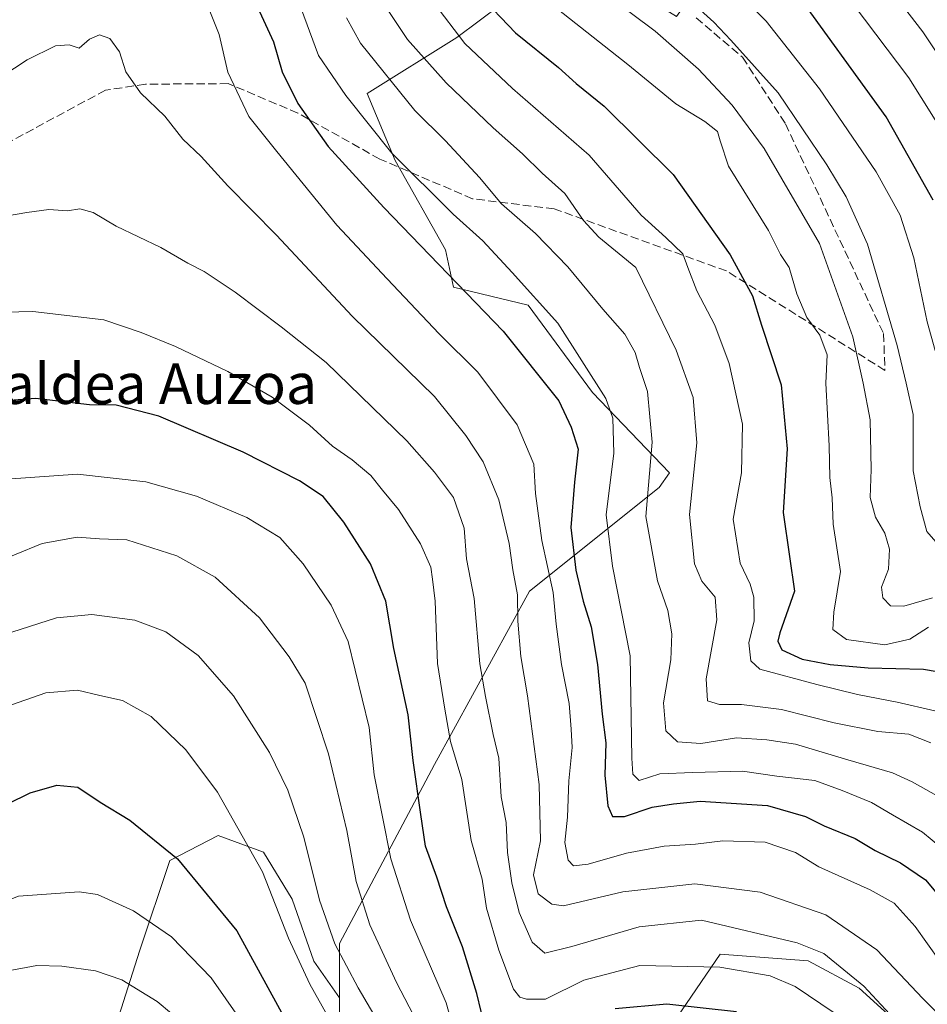
# Model space of a CAD drawing. Units: metres. Extents: x 603161 to 606604, y 4787052 to 4789417.
# Drawn here: x 604133 to 604312, y 4788232 to 4788426 of the extents above; entities that cross this region are included whole.
import ezdxf
from ezdxf.enums import TextEntityAlignment as Align

# ---------------------------------------------------------------- set-up
doc = ezdxf.new("R2010")
doc.units = ezdxf.units.M
doc.header["$MEASUREMENT"] = 0
doc.linetypes.add('DGN Style 3', pattern=[2.307223458686699, 1.648016756204785, -0.6592067024819142])
for name, color, linetype, lineweight in [('Arbolado forestal CxS', 92, 'Continuous', 0), ('Curva de nivel maestra', 30, 'Continuous', 30), ('Curva de nivel normal', 30, 'Continuous', 0), ('Pastizal CxS', 92, 'Continuous', 0), ('Senda', 7, 'DGN Style 3', 0), ('Texto cartográfico', 7, 'Continuous', 0)]:
    doc.layers.add(name, color=color, linetype=linetype, lineweight=lineweight)
doc.styles.add('Style-Arial', font='txt')

# ---------------------------------------------------------------- blocks, each defined once
blk = doc.blocks.new('*U33')
at = {"layer": 'Pastizal CxS', "color": 92, "linetype": 'Continuous', "lineweight": 0}
for points in [[(604150.1508999999, 4788222.505899999, 315.3411999999953), (604156.4347999999, 4788242.3497, 307.3459000000003), (604162.3879000006, 4788260.209100001, 300.6049999999959), (604171.9792, 4788265.170100001, 297.0657000000065), (604180.9088000003, 4788261.8628, 294.8540999999968), (604186.5312000001, 4788252.602299999, 294.1880999999994), (604190.8306999998, 4788240.365300001, 294.6696999999986), (604195.8669999996, 4788233.120300001, 293.7252000000008), (604195.8674999997, 4788217.404300001, 299.0623999999953)], [(604261.5138999998, 4788227.874500001, 276.9609000000055), (604270.9883000003, 4788241.7707, 268.2143000000069), (604288.3240999999, 4788240.437100001, 266.929099999994), (604298.4197000006, 4788235.0485, 266.4545999999973), (604310.5497000003, 4788224.021500001, 266.5097999999998)]]:
    blk.add_polyline3d(points, dxfattribs=at)

msp = doc.modelspace()

# ---------------------------------------------------------------- linework, layer by layer
at = {"layer": 'Arbolado forestal CxS', "color": 92, "linetype": 'Continuous', "lineweight": 0}
for points in [[(604195.8674999997, 4788217.404300001, 299.0623999999953), (604195.8669999996, 4788233.120300001, 293.7252000000008), (604195.8664999995, 4788243.8693, 290.5329999999958), (604214.6114999996, 4788279.155099999, 274.3099999999977), (604233.3561000006, 4788313.338500001, 259.8888000000007), (604258.9830999998, 4788333.787500001, 239.9649999999965), (604261.0115, 4788336.627499999, 239.2770000000019), (604245.7758999999, 4788352.496900001, 247.7201999999961), (604233.0817, 4788369.722899999, 246.5507000000071), (604218.3520999998, 4788373.252699999, 250.8022999999957), (604216.8135000002, 4788380.602499999, 248.6886999999988), (604206.8882999998, 4788398.245300001, 245.3209000000061), (604201.3740999997, 4788411.477499999, 243.3119000000006), (604219.0175000001, 4788422.505100001, 230.4187999999995), (604232.2494999999, 4788432.4287, 220.9109000000026), (604241.9467000002, 4788454.881300001, 208.522100000002), (604247.9956999999, 4788435.599500001, 212.7556999999942), (604262.3661000002, 4788426.6185, 211.547900000005), (604280.6129000002, 4788452.2147, 193.8589999999967), (604299.2774999999, 4788492.216499999, 166.698000000004), (604283.8501000004, 4788510.2499, 169.5179999999964), (604296.5422999999, 4788522.035900001, 159.2407999999996), (604311.1268999996, 4788523.7785, 167.3292999999976), (604323.1942999996, 4788525.220100001, 173.5126000000018)], [(604241.9467000002, 4788454.881300001, 208.522100000002), (604232.2494999999, 4788432.4287, 220.9109000000026), (604219.0175000001, 4788422.505100001, 230.4187999999995), (604201.3740999997, 4788411.477499999, 243.3119000000006), (604206.8882999998, 4788398.245300001, 245.3209000000061), (604216.8135000002, 4788380.602499999, 248.6886999999988), (604218.3520999998, 4788373.252699999, 250.8022999999957), (604233.0817, 4788369.722899999, 246.5507000000071), (604245.7758999999, 4788352.496900001, 247.7201999999961), (604261.0115, 4788336.627499999, 239.2770000000019), (604258.9830999998, 4788333.787500001, 239.9649999999965), (604233.3561000006, 4788313.338500001, 259.8888000000007), (604214.6114999996, 4788279.155099999, 274.3099999999977), (604195.8664999995, 4788243.8693, 290.5329999999958), (604195.8669999996, 4788233.120300001, 293.7252000000008)], [(604241.9467000002, 4788454.881300001, 208.522100000002), (604232.2494999999, 4788432.4287, 220.9109000000026), (604219.0175000001, 4788422.505100001, 230.4187999999995), (604201.3740999997, 4788411.477499999, 243.3119000000006), (604206.8882999998, 4788398.245300001, 245.3209000000061), (604216.8135000002, 4788380.602499999, 248.6886999999988), (604218.3520999998, 4788373.252699999, 250.8022999999957), (604233.0817, 4788369.722899999, 246.5507000000071), (604245.7758999999, 4788352.496900001, 247.7201999999961), (604261.0115, 4788336.627499999, 239.2770000000019), (604258.9830999998, 4788333.787500001, 239.9649999999965), (604233.3561000006, 4788313.338500001, 259.8888000000007), (604214.6114999996, 4788279.155099999, 274.3099999999977), (604195.8664999995, 4788243.8693, 290.5329999999958), (604195.8669999996, 4788233.120300001, 293.7252000000008)], [(604232.2494999999, 4788432.4287, 220.9109000000026), (604219.0175000001, 4788422.505100001, 230.4187999999995), (604201.3740999997, 4788411.477499999, 243.3119000000006), (604206.8882999998, 4788398.245300001, 245.3209000000061), (604216.8135000002, 4788380.602499999, 248.6886999999988), (604218.3520999998, 4788373.252699999, 250.8022999999957), (604233.0817, 4788369.722899999, 246.5507000000071), (604245.7758999999, 4788352.496900001, 247.7201999999961), (604261.0115, 4788336.627499999, 239.2770000000019), (604258.9830999998, 4788333.787500001, 239.9649999999965), (604233.3561000006, 4788313.338500001, 259.8888000000007), (604214.6114999996, 4788279.155099999, 274.3099999999977), (604195.8664999995, 4788243.8693, 290.5329999999958), (604195.8669999996, 4788233.120300001, 293.7252000000008), (604190.8306999998, 4788240.365300001, 294.6696999999986), (604186.5312000001, 4788252.602299999, 294.1880999999994), (604180.9088000003, 4788261.8628, 294.8540999999968), (604171.9792, 4788265.170100001, 297.0657000000065), (604162.3879000006, 4788260.209100001, 300.6049999999959), (604156.4347999999, 4788242.3497, 307.3459000000003), (604150.1508999999, 4788222.505899999, 315.3411999999953)], [(604015.6558999997, 4788082.300100001, 334.319399999993), (604055.8293000003, 4788021.1251, 370.6345000000001), (604092.2175000003, 4788056.4113, 364.2782000000007), (604117.5801999997, 4788075.157299999, 362.1787999999942), (604140.7363, 4788083.978499999, 362.9521999999997), (604148.5053000003, 4788085.776000001, 363.4238000000041), (604144.8591999998, 4788104.4354, 355.4747000000062), (604141.2211999996, 4788125.271299999, 346.4073000000063), (604142.5442000004, 4788153.7141, 337.5331000000006), (604142.2133999999, 4788187.117799999, 327.7832999999956), (604144.8591999998, 4788201.008500001, 323.8181999999942), (604147.1743000001, 4788212.584000001, 319.7624000000069), (604150.1508999999, 4788222.505899999, 315.3411999999953), (604156.4347999999, 4788242.3497, 307.3459000000003), (604162.3879000006, 4788260.209100001, 300.6049999999959), (604171.9792, 4788265.170100001, 297.0657000000065), (604180.9088000003, 4788261.8628, 294.8540999999968), (604186.5312000001, 4788252.602299999, 294.1880999999994), (604190.8306999998, 4788240.365300001, 294.6696999999986), (604195.8669999996, 4788233.120300001, 293.7252000000008)], [(604310.5497000003, 4788224.021500001, 266.5097999999998), (604298.4197000006, 4788235.0485, 266.4545999999973), (604288.3240999999, 4788240.437100001, 266.929099999994), (604270.9883000003, 4788241.7707, 268.2143000000069), (604261.5138999998, 4788227.874500001, 276.9609000000055)], [(604261.5138999998, 4788227.874500001, 276.9609000000055), (604270.9883000003, 4788241.7707, 268.2143000000069), (604288.3240999999, 4788240.437100001, 266.929099999994), (604298.4197000006, 4788235.0485, 266.4545999999973), (604310.5497000003, 4788224.021500001, 266.5097999999998)], [(604195.8669999996, 4788233.120300001, 293.7252000000008), (604195.8674999997, 4788217.404300001, 299.0623999999953)]]:
    msp.add_polyline3d(points, dxfattribs=at)
at = {"layer": 'Curva de nivel maestra', "color": 30, "linetype": 'Continuous', "lineweight": 30, "flags": 128}
for points, elevation in [([(604223.3200000003, 4788431.090100001), (604230.5800000001, 4788423.4001), (604239.0700000003, 4788416.5601), (604242.5999999996, 4788413.4301), (604248.0800000001, 4788408.970100001), (604261.7300000006, 4788395.5001), (604272.9699999997, 4788379.640100001), (604277.3399999999, 4788371.530099999), (604279.1299999999, 4788365.7401), (604283.04, 4788353.9901), (604284.2199999997, 4788341.4101), (604283.3799999999, 4788328.860099999), (604284.6399999997, 4788320.140100001), (604285.6799999997, 4788313.3101), (604282.7800000003, 4788305.120100001), (604282.3600000005, 4788303.4801), (604283.1500000004, 4788301.7601), (604287.1600000003, 4788299.9001), (604292.6799999997, 4788298.8301), (604300.2000000002, 4788298.220100001), (604311.1200000001, 4788297.970100001), (604316.4900000002, 4788297.0001)], 225), ([(604313, 4788390.4001), (604303.7199999997, 4788406.860099999), (604285.2599999999, 4788432.4001)], 200), ([(604180.1399999997, 4788427.600099999), (604182.8399999999, 4788421.6501), (604184.5499999998, 4788415.700099999), (604187.6399999997, 4788409.450099999), (604193.6600000003, 4788401.020099999), (604204.6399999997, 4788388.9801), (604228.1900000004, 4788364.5601), (604239.1799999997, 4788350.860099999), (604241.6200000001, 4788345.6801), (604242.9900000002, 4788341.300100001), (604242.2300000006, 4788334.790100001), (604241.54, 4788325.860099999), (604242.5199999996, 4788317.4801), (604243.9299999997, 4788311.3201), (604245.5099999999, 4788306.290100001), (604246.7800000003, 4788298.880100001), (604247.6799999997, 4788289.0701), (604248.4199999999, 4788283.4101), (604248.2199999997, 4788277.050100001), (604248.8300000001, 4788271.0001), (604249.7300000006, 4788268.9001), (604252.0800000001, 4788268.920100001), (604257.5700000003, 4788270.7401), (604261.8099999996, 4788271.390100001), (604267.0700000003, 4788271.880100001), (604280.3300000001, 4788271.0801), (604287.8099999996, 4788268.920100001), (604291.5300000003, 4788267.040100001), (604297.6100000005, 4788264.550100001), (604301.5499999998, 4788262.190099999), (604306.5899999999, 4788259.770099999), (604311.5199999996, 4788256.4101), (604316.1699999999, 4788250.8201)], 250), ([(604224.7199999997, 4788226.880100001), (604223, 4788234.0001), (604220.1699999999, 4788243.210100001), (604216.9800000006, 4788251.090100001), (604215.0999999996, 4788256.9301), (604212.8499999996, 4788263.0601), (604211.9199999999, 4788269.2601), (604210.4199999999, 4788279.960100001), (604209.4100000003, 4788288.9101), (604206.6399999997, 4788302.0001), (604205, 4788311.380100001), (604201.9800000006, 4788318.720100001), (604196.7699999996, 4788326.9101), (604192.6399999997, 4788331.9901), (604188.0300000003, 4788335.0601), (604176.8899999997, 4788340.700099999), (604160.2199999997, 4788347.800100001), (604151.8200000003, 4788349.9801), (604146.5999999996, 4788350.090100001), (604135.9299999997, 4788351.3201), (604128.2199999997, 4788350.720100001)], 275), ([(604089.9900000002, 4788231.390100001), (604096.3600000005, 4788240.380100001), (604105.75, 4788251.600099999), (604116.3300000001, 4788262.2601), (604125.3300000001, 4788268.850099999), (604130.4900000002, 4788271.390100001), (604134.8700000001, 4788273.5601), (604140.1399999997, 4788275.050100001), (604144.2699999996, 4788274.6801), (604148.6799999997, 4788271.7401), (604154.5199999996, 4788268.190099999), (604163.9000000004, 4788260.520099999), (604175.6500000004, 4788246.340100001), (604185.9800000006, 4788227.4901)], 300), ([(604274.2000000002, 4788230.380100001), (604260.4400000004, 4788231.9101), (604250.2999999998, 4788230.950099999)], 275)]:
    msp.add_lwpolyline(points, dxfattribs=dict(at, elevation=elevation))
at = {"layer": 'Curva de nivel normal', "color": 30, "linetype": 'Continuous', "lineweight": 0, "flags": 128}
for points, elevation in [([(604315.8099999996, 4788402.359999999), (604308.1900000004, 4788414.539999999), (604288.6600000003, 4788440.42)], 195), ([(604318.5099999999, 4788259.480000001), (604310.9000000004, 4788265.82), (604305.0099999999, 4788269.189999999), (604300.8300000001, 4788271.680000001), (604295.0199999996, 4788274.02), (604289.6900000004, 4788275.960000001), (604282.1799999997, 4788276.869999999), (604275.3600000005, 4788277.83), (604265.5899999999, 4788277.59), (604259.0999999996, 4788277.279999999), (604255.0199999996, 4788275.99), (604253.75, 4788277.26), (604253.5700000003, 4788280.4), (604253.2400000002, 4788300.550000001), (604249.7199999997, 4788318.25), (604248.5199999996, 4788328.359999999), (604249.9900000002, 4788340.51), (604249.8099999996, 4788347.439999999), (604248.4400000004, 4788351.34), (604238.9800000006, 4788366.16), (604229.9699999997, 4788376.130000001), (604224.1799999997, 4788382.390000001), (604218.3200000003, 4788387.66), (604206.1900000004, 4788399.66), (604197.1500000004, 4788411.039999999), (604191.7699999996, 4788418.92), (604184.8399999999, 4788437.689999999)], 245), ([(604314.1600000003, 4788357.92), (604311.8200000003, 4788366.4), (604309.2199999997, 4788379.039999999), (604306.5199999996, 4788387.470000001), (604301.7800000003, 4788396.02), (604290.5700000003, 4788412.359999999), (604280.0800000001, 4788425.689999999), (604268.7000000002, 4788437.08)], 205), ([(604318.6799999997, 4788412.050000001), (604310.9900000002, 4788423.630000001), (604300.6100000005, 4788437)], 190), ([(604214.5099999999, 4788429.34), (604220.6399999997, 4788421.300000001), (604230.0300000003, 4788412.430000001), (604245.1600000003, 4788399.27), (604255.4199999999, 4788387.480000001), (604260.25, 4788383.08), (604263.6500000004, 4788379.810000001), (604264.6200000001, 4788377.109999999), (604266.3700000001, 4788372.529999999), (604269.9199999999, 4788365.75), (604272.75, 4788358.24), (604275.4100000003, 4788346.25), (604275.1799999997, 4788336.66), (604273.5499999998, 4788327.539999999), (604274.9400000004, 4788318.82), (604276.9199999999, 4788314.689999999), (604277.6100000005, 4788312.119999999), (604277.6699999999, 4788307.5), (604276.6500000004, 4788303.15), (604277.0499999998, 4788299.600000001), (604278.7999999998, 4788297.970000001), (604290.0599999996, 4788294.9), (604298.0999999996, 4788292.939999999), (604305.8899999997, 4788291.4), (604313.3200000003, 4788289.75)], 230), ([(604312.8600000005, 4788312.01), (604307.1900000004, 4788310.33), (604304.5800000001, 4788310.439999999), (604303.0499999998, 4788311.99), (604302.8200000003, 4788314.08), (604304.1600000003, 4788317.689999999), (604304.4199999999, 4788321.59), (604303.4400000004, 4788324.779999999), (604301.6399999997, 4788327.880000001), (604300.5899999999, 4788331.76), (604300.7999999998, 4788337.34), (604300.5999999996, 4788347.109999999), (604299.1900000004, 4788354.359999999), (604297.1600000003, 4788363.439999999), (604290.5599999996, 4788381.869999999), (604279.6799999997, 4788400.630000001), (604273.3600000005, 4788409.180000001), (604266.7000000002, 4788416.220000001), (604258.1699999999, 4788423.74), (604249.0599999996, 4788430.58)], 215), ([(604265.0800000001, 4788429.74), (604269.75, 4788425.5), (604273.0800000001, 4788421.949999999), (604282.4299999997, 4788411.59), (604292.04, 4788397.4), (604295.8300000001, 4788391.09), (604300.0300000003, 4788381.74), (604305.9100000003, 4788361.75), (604307.6699999999, 4788354.34), (604309.04, 4788348.180000001), (604309.0800000001, 4788337.08), (604310.4699999997, 4788329.980000001), (604311.7599999999, 4788325.08), (604314.4699999997, 4788322.02)], 210), ([(604316.75, 4788236.939999999), (604309.4400000004, 4788247.220000001), (604305.2800000003, 4788251.800000001), (604300.5599999996, 4788254.41), (604290.4299999997, 4788258.949999999), (604285.8399999999, 4788261.789999999), (604279.8600000005, 4788263.83), (604271.5300000003, 4788264.08), (604266.1299999999, 4788263.449999999), (604259.9699999997, 4788263.07), (604252.5, 4788261.67), (604244.9699999997, 4788259.480000001), (604242.04, 4788259.140000001), (604241, 4788260.26), (604240.3700000001, 4788263.779999999), (604240.8399999999, 4788268.75), (604241.1100000005, 4788275.949999999), (604241.7800000003, 4788282.470000001), (604241.5599999996, 4788286.130000001), (604241.1799999997, 4788291.199999999), (604239.6799999997, 4788298.850000001), (604238.6600000003, 4788306.83), (604238.0499999998, 4788313.060000001), (604235.79, 4788323.34), (604234.5599999996, 4788332.57), (604234.2199999997, 4788338.390000001), (604230.9699999997, 4788346.140000001), (604223.1500000004, 4788356.480000001), (604215.5599999996, 4788364.07), (604205.2800000003, 4788374.939999999), (604195.3700000001, 4788385.52), (604183.5099999999, 4788400.02), (604178.0199999996, 4788406.939999999), (604173.8399999999, 4788415.689999999), (604172.1699999999, 4788423.060000001), (604170.0800000001, 4788428.34)], 255), ([(604312.54, 4788283.42), (604308.1900000004, 4788285.09), (604302.0999999996, 4788285.67), (604293.4600000001, 4788287.369999999), (604283.0999999996, 4788290), (604275.2000000002, 4788291), (604270.8200000003, 4788290.949999999), (604268.5, 4788291.689999999), (604268.2000000002, 4788296.060000001), (604270.3300000001, 4788307.67), (604270.0199999996, 4788312.109999999), (604267.3399999999, 4788315.300000001), (604265.9100000003, 4788318.689999999), (604264.9299999997, 4788328.430000001), (604266.4100000003, 4788342.58), (604265.6500000004, 4788351.49), (604262.3300000001, 4788360.82), (604254.3399999999, 4788377.17), (604247.0499999998, 4788383.109999999), (604244.0199999996, 4788386.41), (604240.3300000001, 4788391.720000001), (604235.8799999999, 4788395.75), (604232.0199999996, 4788399.57), (604226.2100000001, 4788404.66), (604216.9600000001, 4788413.539999999), (604209.3300000001, 4788422.100000001), (604205.2300000006, 4788428.210000001)], 235), ([(604312.0599999996, 4788306.24), (604308.4299999997, 4788303.869999999), (604303.5, 4788302.74), (604295.9199999999, 4788303.779999999), (604293.1799999997, 4788305.76), (604293.3799999999, 4788309.16), (604294.7400000002, 4788317.220000001), (604293.2800000003, 4788326.560000001), (604293.0599999996, 4788331.699999999), (604292.6299999999, 4788335.74), (604292.4800000006, 4788342), (604291.8099999996, 4788354.310000001), (604292.1100000005, 4788359.939999999), (604290.6299999999, 4788363.789999999), (604288.0499999998, 4788367.289999999), (604286.1200000001, 4788371.939999999), (604284.5700000003, 4788377.15), (604282.8600000005, 4788379.710000001), (604280.5099999999, 4788384.430000001), (604272.5999999996, 4788397.119999999), (604270.9900000002, 4788402.15), (604270.4600000001, 4788403.960000001), (604267.9299999997, 4788405.930000001), (604262.2400000002, 4788409.430000001), (604252.7999999998, 4788417.140000001), (604237.8200000003, 4788428.939999999)], 220), ([(604314.2400000002, 4788272.680000001), (604308.8700000001, 4788275.720000001), (604304.9600000001, 4788277.470000001), (604296.1399999997, 4788280.029999999), (604285.8600000005, 4788283.16), (604280.2000000002, 4788283.99), (604274.2000000002, 4788284.390000001), (604267.1399999997, 4788283.279999999), (604262.5599999996, 4788283.59), (604260.29, 4788285.789999999), (604259.7999999998, 4788291.300000001), (604261.2699999996, 4788299.77), (604261.4699999997, 4788304.92), (604260.6699999999, 4788309.539999999), (604258.6200000001, 4788315.369999999), (604256.3099999996, 4788328.029999999), (604257.5899999999, 4788342.699999999), (604256.6299999999, 4788352.699999999), (604255.0599999996, 4788357.430000001), (604254.2400000002, 4788360.369999999), (604252.2000000002, 4788364.01), (604247.8600000005, 4788368.9), (604240.9400000004, 4788377.27), (604234.5499999998, 4788383.82), (604227.8799999999, 4788389.689999999), (604223.5099999999, 4788394.880000001), (604216.8300000001, 4788402.09), (604210.7699999996, 4788408.109999999), (604200.0099999999, 4788421.380000001), (604197.2599999999, 4788426.350000001)], 240), ([(604126.7100000001, 4788413.140000001), (604134.2800000003, 4788418.119999999), (604139.8700000001, 4788420.84), (604142.54, 4788421.02), (604144.54, 4788420.390000001), (604146.54, 4788422.140000001), (604148.54, 4788423), (604150.5700000003, 4788422.33), (604152.4600000001, 4788419.65), (604153.7199999997, 4788415.720000001), (604156.6500000004, 4788411.58), (604161.4400000004, 4788406.980000001), (604164.9900000002, 4788402.480000001), (604168.6299999999, 4788399.029999999), (604173.8600000005, 4788393.220000001), (604183.4800000006, 4788383.52), (604198.4199999999, 4788367.57), (604214.6100000005, 4788351.699999999), (604220.7999999998, 4788343.99), (604224.2300000006, 4788338.850000001), (604227.3399999999, 4788331.32), (604229.3499999996, 4788322.699999999), (604230.0599999996, 4788317.5), (604231, 4788312.619999999), (604231.0899999999, 4788307.42), (604231.6399999997, 4788300.449999999), (604232.9900000002, 4788292.66), (604235.29, 4788275.220000001), (604235.54, 4788264.08), (604234.1399999997, 4788257.41), (604235.0999999996, 4788253.619999999), (604237.7599999999, 4788251.58), (604240.1100000005, 4788251.289999999), (604251.7800000003, 4788254.039999999), (604266, 4788255.609999999), (604278.8799999999, 4788253.99), (604291.8399999999, 4788249.480000001), (604301.8799999999, 4788242.600000001), (604310.9500000002, 4788233), (604320.9100000003, 4788223.039999999)], 260), ([(604128.0199999996, 4788386.960000001), (604134.2100000001, 4788387.960000001), (604138.54, 4788388.550000001), (604142.2100000001, 4788388.300000001), (604144.6500000004, 4788388.699999999), (604147.2999999998, 4788388), (604151.8200000003, 4788385.300000001), (604160.6200000001, 4788381.109999999), (604165.9800000006, 4788377.99), (604169.1799999997, 4788376.369999999), (604175.3399999999, 4788372.289999999), (604184.3899999997, 4788365.439999999), (604193.25, 4788358.4), (604209.1500000004, 4788342.99), (604214.6399999997, 4788336.810000001), (604218.3700000001, 4788331.82), (604220.4800000006, 4788325.75), (604220.9400000004, 4788319.699999999), (604222.4600000001, 4788311.859999999), (604223.5599999996, 4788299.02), (604224.7199999997, 4788292.529999999), (604226.2000000002, 4788285.029999999), (604227.3200000003, 4788280.369999999), (604227.8099999996, 4788272.779999999), (604228.75, 4788267.689999999), (604229.0599999996, 4788261.779999999), (604229.8799999999, 4788255.789999999), (604231.3200000003, 4788249.939999999), (604233.9199999999, 4788244.109999999), (604236.4199999999, 4788241.960000001), (604241.7100000001, 4788243.25), (604254.9900000002, 4788247.15), (604267.29, 4788248.470000001), (604286.1900000004, 4788243.99), (604291.4500000002, 4788241.9), (604299.3300000001, 4788235.42), (604306.1799999997, 4788228.039999999)], 265), ([(604293.4699999997, 4788230.189999999), (604285.7999999998, 4788235.369999999), (604280.8799999999, 4788237.49), (604270.9100000003, 4788239.180000001), (604255.1500000004, 4788239.480000001), (604244.0599999996, 4788236.619999999), (604236.5300000003, 4788232.869999999), (604232.79, 4788232.890000001), (604231.4699999997, 4788233.24), (604230.1900000004, 4788234.869999999), (604227.3300000001, 4788242.51), (604224.8899999997, 4788250.83), (604224.0099999999, 4788256.560000001), (604221.8499999996, 4788264.16), (604220.0099999999, 4788276.210000001), (604217.7699999996, 4788283.699999999), (604216.6600000003, 4788290.029999999), (604215.2000000002, 4788299.029999999), (604214.7699999996, 4788311.369999999), (604214.2599999999, 4788315.699999999), (604213.8899999997, 4788318.08), (604211.9000000004, 4788322.65), (604207.5199999996, 4788329.4), (604204.3499999996, 4788333.230000001), (604202.0999999996, 4788336.119999999), (604198.3799999999, 4788339.24), (604194.5099999999, 4788341.92), (604189.9400000004, 4788346.08), (604182.6100000005, 4788351.560000001), (604173.8899999997, 4788356.640000001), (604163.54, 4788361.59), (604156.75, 4788364.33), (604149.3700000001, 4788366.789999999), (604135.4199999999, 4788368.460000001), (604129.8700000001, 4788368.32)], 270), ([(604219.3300000001, 4788223.65), (604216.9500000002, 4788232.130000001), (604209.9199999999, 4788248.42), (604206.04, 4788260.539999999), (604202.7400000002, 4788277.09), (604201.7400000002, 4788286.470000001), (604197.5899999999, 4788303.390000001), (604194.2599999999, 4788310.539999999), (604188.7000000002, 4788318.74), (604184.1399999997, 4788323.869999999), (604177.6299999999, 4788327.84), (604167.6799999997, 4788332.060000001), (604157.6600000003, 4788334.9), (604144.2100000001, 4788336.369999999), (604130.2100000001, 4788335.4)], 280), ([(604212.9299999997, 4788225.039999999), (604207.1200000001, 4788236.16), (604201.8499999996, 4788247.529999999), (604199.1500000004, 4788256.039999999), (604197.3399999999, 4788266.100000001), (604193.7199999997, 4788281.220000001), (604189.1200000001, 4788295.180000001), (604185.9400000004, 4788300.350000001), (604180.1399999997, 4788308.09), (604171.3399999999, 4788316.08), (604163.8099999996, 4788320.310000001), (604153.9400000004, 4788323.470000001), (604148.54, 4788323.640000001), (604144.1299999999, 4788323.939999999), (604137.2400000002, 4788322.74), (604126.25, 4788318.25), (604114.0199999996, 4788309.9), (604104.6699999999, 4788301.310000001), (604096.0099999999, 4788291.01), (604086.0599999996, 4788276.289999999), (604077.4900000002, 4788261.699999999), (604066.6900000004, 4788244.880000001), (604060.4199999999, 4788232.560000001), (604057.9000000004, 4788225.109999999)], 285), ([(604205.5800000001, 4788224.91), (604199.54, 4788235.08), (604195, 4788243.76), (604191.9699999997, 4788252.41), (604188.8499999996, 4788264.779999999), (604185.6699999999, 4788274.109999999), (604182.0499999998, 4788281.52), (604174.9500000002, 4788292.680000001), (604167.9800000006, 4788300.65), (604161.6200000001, 4788305.27), (604155.54, 4788307.57), (604147.0099999999, 4788308.689999999), (604140.0700000003, 4788308.060000001), (604125.8799999999, 4788303.5), (604121.6399999997, 4788301.130000001), (604115, 4788295.77), (604106.9600000001, 4788287.369999999), (604099.0599999996, 4788277.699999999), (604091.6500000004, 4788267.039999999), (604083.3300000001, 4788254.039999999), (604075.2599999999, 4788242.380000001), (604070.1500000004, 4788233.380000001), (604066.7699999996, 4788224.5)], 290), ([(604199.2000000002, 4788219.5), (604190.0099999999, 4788235.82), (604185.8399999999, 4788244.930000001), (604180.7100000001, 4788257.949999999), (604171.7999999998, 4788273.699999999), (604165.5999999996, 4788282.029999999), (604158.7400000002, 4788288.630000001), (604153.0999999996, 4788291.74), (604148.5999999996, 4788292.75), (604144.2100000001, 4788293.82), (604137.9699999997, 4788293.27), (604129.8700000001, 4788290.439999999), (604123.7400000002, 4788286.99), (604115.5, 4788279.49), (604104.2699999996, 4788267.100000001), (604098.2300000006, 4788258.83), (604093.2199999997, 4788252.180000001), (604089.7400000002, 4788247.16), (604083.9000000004, 4788239.41), (604077.75, 4788227.65)], 295), ([(604097.7199999997, 4788224.460000001), (604104.6200000001, 4788233.9), (604113.2199999997, 4788242.67), (604123.8799999999, 4788249.800000001), (604132.54, 4788253.210000001), (604144.5300000003, 4788254.039999999), (604148.1699999999, 4788253.52), (604155.2300000006, 4788250.289999999), (604162.7599999999, 4788245.130000001), (604170.5800000001, 4788237.09), (604176.3399999999, 4788228.779999999)], 305), ([(604111.2599999999, 4788224.460000001), (604121.79, 4788234.34), (604130.2100000001, 4788238.4), (604136.1799999997, 4788239.51), (604141.0899999999, 4788239.390000001), (604147.7800000003, 4788238.449999999), (604152.9600000001, 4788236.67), (604159.9199999999, 4788232.41), (604165.5899999999, 4788227.680000001)], 310)]:
    msp.add_lwpolyline(points, dxfattribs=dict(at, elevation=elevation))
at = {"layer": 'Pastizal CxS', "color": 92, "linetype": 'Continuous', "lineweight": 0}
for points in [[(604015.6558999997, 4788082.300100001, 334.319399999993), (604055.8293000003, 4788021.1251, 370.6345000000001), (604092.2175000003, 4788056.4113, 364.2782000000007), (604117.5801999997, 4788075.157299999, 362.1787999999942), (604140.7363, 4788083.978499999, 362.9521999999997), (604148.5053000003, 4788085.776000001, 363.4238000000041), (604144.8591999998, 4788104.4354, 355.4747000000062), (604141.2211999996, 4788125.271299999, 346.4073000000063), (604142.5442000004, 4788153.7141, 337.5331000000006), (604142.2133999999, 4788187.117799999, 327.7832999999956), (604144.8591999998, 4788201.008500001, 323.8181999999942), (604147.1743000001, 4788212.584000001, 319.7624000000069), (604150.1508999999, 4788222.505899999, 315.3411999999953), (604156.4347999999, 4788242.3497, 307.3459000000003), (604162.3879000006, 4788260.209100001, 300.6049999999959), (604171.9792, 4788265.170100001, 297.0657000000065), (604180.9088000003, 4788261.8628, 294.8540999999968), (604186.5312000001, 4788252.602299999, 294.1880999999994), (604190.8306999998, 4788240.365300001, 294.6696999999986), (604195.8669999996, 4788233.120300001, 293.7252000000008)], [(604261.5138999998, 4788227.874500001, 276.9609000000055), (604270.9883000003, 4788241.7707, 268.2143000000069), (604288.3240999999, 4788240.437100001, 266.929099999994), (604298.4197000006, 4788235.0485, 266.4545999999973), (604310.5497000003, 4788224.021500001, 266.5097999999998)], [(604195.8669999996, 4788233.120300001, 293.7252000000008), (604195.8674999997, 4788217.404300001, 299.0623999999953)]]:
    msp.add_polyline3d(points, dxfattribs=at)
at = {"layer": 'Senda', "color": 7, "linetype": 'DGN Style 3', "lineweight": 0}
msp.add_polyline3d([(604266.2511, 4788426.384299999, 227.153999999995), (604275.3901000004, 4788418.590100001, 228.6695999999938), (604283.8501000004, 4788405.4901, 228.7638000000007), (604303.2200999996, 4788364.100099999, 226.0075999999972), (604303.4923, 4788356.862299999, 230.1349000000046), (604272.2544999998, 4788376.453500001, 234.3212000000058), (604238.2701000003, 4788388.690099999, 251.7878999999957), (604222.1401000004, 4788390.700099999, 258.4036999999953), (604203.8501000004, 4788398.5101, 267.2954000000027), (604187.6901000004, 4788407.5801, 265.590200000006), (604173.9501, 4788413.4001, 271.9018999999971), (604157.5900999998, 4788413.290100001, 273.8214000000008), (604149.7100999998, 4788412.100099999, 276.7811999999976), (604131.0800999999, 4788402.0601, 270.0151000000042), (604114.5500999996, 4788384.4801, 276.6861000000063), (604100.0100999996, 4788361.630100001, 280.6469999999972), (604087.8601000002, 4788338.0601, 286.3064000000013), (604082.0401, 4788322.850099999, 283.9793000000063), (604078.1300999997, 4788309.780099999, 280.9214000000065)], dxfattribs=at)

# ---------------------------------------------------------------- block references
at = {"layer": 'Pastizal CxS', "color": 92, "linetype": 'Continuous', "lineweight": 0}
msp.add_blockref('*U33', (0, 0), dxfattribs=at)

# ---------------------------------------------------------------- texts
at = {"layer": 'Texto cartográfico', "color": 7, "linetype": 'Continuous', "lineweight": 0, "style": 'Style-Arial'}
msp.add_text('Izotzaldea Auzoa', height=8, dxfattribs=at).set_placement((604148.384026829, 4788354.23015), align=Align.MIDDLE_CENTER)

doc.saveas('drawing.dxf')
